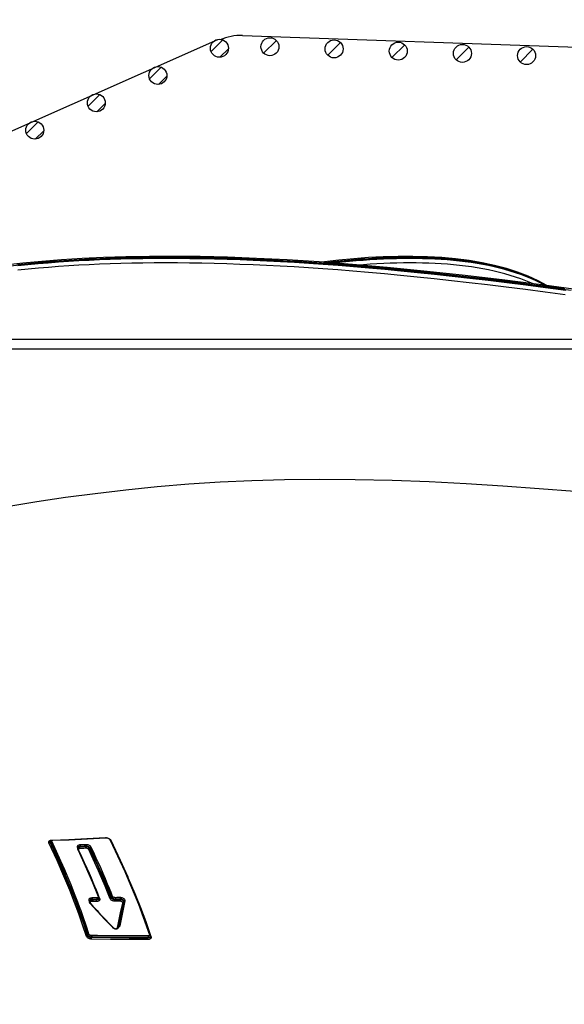
# Model space of a CAD drawing. Units: millimetres. Extents: x 0 to 14145, y -14193 to 9989.
# Drawn here: x 8515 to 8600, y 7544 to 7698 of the extents above; entities that cross this region are included whole.
import ezdxf

# ---------------------------------------------------------------- set-up
doc = ezdxf.new("R2010")
doc.units = ezdxf.units.MM
for name, color, linetype in [('0139190_0GR_main_view_BL13', 7, 'Continuous'), ('0139190_0GR_main_view_BL15', 7, 'Continuous'), ('CAMPITURE', 6, 'Continuous'), ('DISEGNO', 2, 'Continuous'), ('Q', 4, 'Continuous')]:
    doc.layers.add(name, color=color, linetype=linetype)
doc.styles.get("Standard").update_dxf_attribs({"font": 'txt.shx'})
doc.dimstyles.new('ISO-25', dxfattribs={"dimtxt": 2.5, "dimasz": 2.5, "dimexe": 1.25, "dimexo": 0.625, "dimtad": 1, "dimtxsty": 'Standard', "dimcen": 2.5, "dimadec": 0, "dimazin": 0, "dimtfac": 1, "dimtmove": 0, "dimatfit": 3, "dimfxl": 1, "dimarcsym": 0})
pattern_1 = [(315, (-252.7758, 977.0217), (-1.122532, -1.122532), [])]

# ---------------------------------------------------------------- blocks, each defined once
blk = doc.blocks.new('*D104')
at = {"layer": 'Defpoints', "color": 0, "transparency": 16777216}
for p in [(11632.73, 8121.31), (477.73, 7449.54), (11632.73, 7438.21)]:
    blk.add_point(p, dxfattribs=at)
at = {"layer": 'Q', "color": 0, "lineweight": -2, "transparency": 16777216}
for p, q in [((477.73, 7462.04), (477.73, 8146.31)), ((11632.73, 7450.71), (11632.73, 8146.31)), ((527.73, 8121.31), (11582.73, 8121.31))]:
    blk.add_line(p, q, dxfattribs=at)
at = {"layer": 'Q', "color": 0, "transparency": 16777216}
for points in [[(527.73, 8129.65), (527.73, 8112.98), (477.73, 8121.31)], [(11582.73, 8129.65), (11582.73, 8112.98), (11632.73, 8121.31)]]:
    blk.add_solid(points, dxfattribs=at)
at = {"layer": 'Q', "color": 0, "transparency": 16777216, "insert": (6055.23, 8158.81), "char_height": 50, "attachment_point": 5}
blk.add_mtext('11155', dxfattribs=at)
blk = doc.blocks.new('CONVOGLIATORE LATO')
for p, q in [((622, 190), (1479, 190)), ((622, 188.5), (1479, 188.5))]:
    blk.add_line(p, q)
blk = doc.blocks.new('griglia')
at = {"layer": 'CAMPITURE'}
h = blk.add_hatch(dxfattribs=at)
h.set_pattern_fill('ANSI31', color=256, scale=0.5, style=0)
h.set_pattern_definition(pattern_1)
h.paths.add_polyline_path([(37.72, -166.53), (38.08, -167.4, -0.011573), (38.08, -167.47, -1), (35.28, -167.47, -0.686248)])
h = blk.add_hatch(dxfattribs=at)
h.set_pattern_fill('ANSI31', color=256, scale=0.5, style=0)
h.set_pattern_definition(pattern_1)
h.paths.add_polyline_path([(37.72, -166.53), (38.08, -167.4, -0.011573), (38.08, -167.47, -1), (35.28, -167.47, -0.686248)])
h = blk.add_hatch(dxfattribs=at)
h.set_pattern_fill('ANSI31', color=256, scale=0.5, style=0)
h.set_pattern_definition([(315, (-248.52, 967.4228), (-1.122532, -1.122532), [])])
h.paths.add_polyline_path([(41.98, -176.13), (42.34, -177, -0.011573), (42.34, -177.07, -1), (39.54, -177.07, -0.686248)])
h = blk.add_hatch(dxfattribs=at)
h.set_pattern_fill('ANSI31', color=256, scale=0.5, style=0)
h.set_pattern_definition([(315, (-244.2642, 957.824), (-1.122532, -1.122532), [])])
h.paths.add_polyline_path([(46.23, -185.73), (46.6, -186.6, -0.011573), (46.6, -186.67, -1), (43.8, -186.67, -0.686248)])
h = blk.add_hatch(dxfattribs=at)
h.set_pattern_fill('ANSI31', color=256, scale=0.5, style=0)
h.set_pattern_definition([(315, (-240.0084, 948.2251), (-1.122532, -1.122532), [])])
h.paths.add_polyline_path([(50.49, -195.33), (50.85, -196.2, -0.011573), (50.85, -196.27, -1), (48.05, -196.27, -0.686248)])
h = blk.add_hatch(dxfattribs=at)
h.set_pattern_fill('ANSI31', color=256, scale=0.5, style=0)
h.set_pattern_definition([(314.99722, (-239.7108, 940.3538), (-1.1225865, -1.1224776), [])])
h.paths.add_polyline_path([(50.73, -203.21), (51.09, -204.09, -0.011573), (51.09, -204.15, -1), (48.29, -204.15, -0.686248)])
h = blk.add_hatch(dxfattribs=at)
h.set_pattern_fill('ANSI31', color=256, scale=0.5, style=0)
h.set_pattern_definition([(314.99722, (-240.0601, 930.3499), (-1.1225865, -1.1224776), [])])
h.paths.add_polyline_path([(50.38, -213.21), (50.74, -214.09, -0.011573), (50.75, -214.15, -1), (47.95, -214.15, -0.686248)])
h = blk.add_hatch(dxfattribs=at)
h.set_pattern_fill('ANSI31', color=256, scale=0.5, style=0)
h.set_pattern_definition([(314.99722, (-240.4095, 920.346), (-1.1225865, -1.1224776), [])])
h.paths.add_polyline_path([(50.03, -223.22), (50.39, -224.09, -0.011573), (50.4, -224.16, -1), (47.6, -224.16, -0.686248)])
h = blk.add_hatch(dxfattribs=at)
h.set_pattern_fill('ANSI31', color=256, scale=0.5, style=0)
h.set_pattern_definition([(314.99722, (-240.7588, 910.3421), (-1.1225865, -1.1224776), [])])
h.paths.add_polyline_path([(49.68, -233.22), (50.04, -234.1, -0.011573), (50.05, -234.16, -1), (47.25, -234.16, -0.686248)])
h = blk.add_hatch(dxfattribs=at)
h.set_pattern_fill('ANSI31', color=256, scale=0.5, style=0)
h.set_pattern_definition([(314.99722, (-241.1081, 900.3382), (-1.1225865, -1.1224776), [])])
h.paths.add_polyline_path([(49.33, -243.23), (49.7, -244.1, -0.011573), (49.7, -244.17, -1), (46.9, -244.17, -0.686248)])
at = {"layer": 'DISEGNO'}
for p, q in [((50.75, -195.99), (4.63, -91.94)), ((51.44, -199.89), (44.42, -400.84))]:
    blk.add_line(p, q, dxfattribs=at)
for centre in [(36.68, -167.47), (36.68, -167.47), (40.94, -177.07), (45.2, -186.67), (49.45, -196.27), (49.69, -204.15), (49.35, -214.15), (49, -224.16), (48.65, -234.16), (48.3, -244.17)]:
    blk.add_circle(centre, 1.4, dxfattribs=at)
blk.add_arc((43.44, -199.61), 8, 358, 23.9081, dxfattribs=at)
blk = doc.blocks.new('0139190_0GR_MAIN_VIEW_BL15', base_point=(46.676, 197.982))
at = {"layer": '0139190_0GR_main_view_BL15', "color": 4, "linetype": 'Continuous'}
for p, q in [((54.291, 186.891), (54.362, 186.917)), ((54.372, 186.918), (54.375, 186.917)), ((53.983, 185.741), (53.982, 185.742)), ((54.015, 185.73), (53.983, 185.741)), ((54.021, 185.728), (54.015, 185.73)), ((54.028, 185.724), (54.021, 185.728)), ((50.668, 185.256), (50.67, 185.28)), ((50.669, 185.246), (50.668, 185.256)), ((50.738, 185.406), (50.759, 185.416)), ((53.985, 185.472), (54.03, 185.516)), ((54.05, 185.54), (54.061, 185.562)), ((50.669, 185.238), (50.669, 185.246)), ((52.868, 184.965), (52.937, 184.993)), ((52.949, 184.996), (52.954, 184.995)), ((53.129, 184.666), (53.4, 184.919)), ((53.04, 184.635), (53.014, 184.645)), ((53.04, 184.635), (53.058, 184.631)), ((53.116, 184.654), (53.129, 184.666)), ((51.046, 184.204), (51.03, 184.21)), ((51.057, 184.2), (51.046, 184.204)), ((51.112, 184.203), (51.132, 184.212)), ((50.763, 183.229), (50.762, 183.271)), ((50.764, 183.221), (50.763, 183.229)), ((50.764, 183.218), (50.764, 183.221)), ((50.768, 183.199), (50.764, 183.218)), ((50.773, 183.183), (50.768, 183.199))]:
    blk.add_line(p, q, dxfattribs=at)
at = {"layer": '0139190_0GR_main_view_BL15', "color": 7, "linetype": 'Continuous'}
for p, q in [((54.354, 186.938), (54.366, 186.942)), ((54.364, 186.918), (54.362, 186.917)), ((54.362, 186.917), (54.362, 186.917)), ((54.365, 186.917), (54.375, 186.907)), ((54.366, 186.942), (54.38, 186.947)), ((54.375, 186.917), (54.375, 186.917)), ((54.375, 186.917), (54.382, 186.913)), ((54.375, 186.907), (54.385, 186.892)), ((54.382, 186.913), (54.392, 186.905)), ((54.397, 186.831), (54.417, 186.823)), ((52.982, 185.78), (52.961, 185.787)), ((53.088, 185.924), (53.05, 185.938)), ((54.014, 185.694), (53.973, 185.702)), ((53.982, 185.742), (53.976, 185.743)), ((53.982, 185.741), (53.976, 185.743)), ((54.015, 185.729), (53.981, 185.736)), ((53.982, 185.742), (53.982, 185.742)), ((54.015, 185.729), (53.982, 185.741)), ((54.006, 185.739), (53.996, 185.755)), ((54.008, 185.732), (54.006, 185.739)), ((54.033, 185.69), (54.014, 185.694)), ((54.021, 185.728), (54.015, 185.729)), ((54.02, 185.726), (54.015, 185.729)), ((54.021, 185.728), (54.021, 185.728)), ((50.661, 185.263), (50.664, 185.29)), ((50.661, 185.238), (50.661, 185.263)), ((50.734, 185.422), (50.751, 185.433)), ((52.886, 185.466), (52.92, 185.454)), ((52.964, 185.609), (52.985, 185.601)), ((54.022, 185.525), (54.035, 185.537)), ((54.03, 185.516), (54.03, 185.516)), ((50.669, 185.246), (50.669, 185.246)), ((52.93, 185.012), (52.944, 185.018)), ((52.937, 184.993), (52.937, 184.993)), ((52.944, 185.018), (52.953, 185.021)), ((52.954, 184.995), (52.954, 184.995)), ((52.954, 184.995), (52.958, 184.992)), ((52.954, 184.984), (52.962, 184.97)), ((52.973, 184.916), (52.994, 184.908)), ((51.003, 184.505), (50.981, 184.513)), ((51.079, 184.652), (51.047, 184.664)), ((52.995, 184.723), (52.974, 184.731)), ((53.014, 184.645), (53.014, 184.645)), ((53.028, 184.641), (53.04, 184.635)), ((53.029, 184.625), (53.041, 184.634)), ((53.04, 184.635), (53.04, 184.635)), ((53.111, 184.667), (53.121, 184.675)), ((53.116, 184.654), (53.116, 184.654)), ((54.299, 184.581), (54.333, 184.569)), ((54.381, 184.719), (54.401, 184.711)), ((51.013, 184.28), (50.991, 184.288)), ((51.023, 184.181), (51.039, 184.186)), ((51.03, 184.21), (51.03, 184.21)), ((51.039, 184.186), (51.059, 184.195)), ((51.045, 184.206), (51.057, 184.2)), ((51.057, 184.2), (51.057, 184.2)), ((51.059, 184.195), (51.064, 184.198)), ((51.064, 184.198), (51.105, 184.217)), ((51.112, 184.203), (51.112, 184.203)), ((51.115, 184.226), (51.125, 184.229)), ((50.755, 183.22), (50.755, 183.229)), ((50.758, 183.198), (50.755, 183.22)), ((50.762, 183.177), (50.758, 183.198)), ((50.763, 183.229), (50.763, 183.229)), ((50.771, 183.216), (50.765, 183.214)), ((50.771, 183.216), (50.772, 183.207)), ((50.78, 183.19), (50.786, 183.183)), ((50.793, 183.16), (50.793, 183.16)), ((50.8, 183.175), (50.831, 183.164))]:
    blk.add_line(p, q, dxfattribs=at)
for points in [[(38.259, 181.626), (38.092, 182.674), (37.933, 183.748), (37.786, 184.852), (37.649, 185.997), (37.529, 187.175), (37.429, 188.355), (37.353, 189.529), (37.299, 190.714), (37.265, 191.944), (37.252, 193.23), (37.261, 194.579), (37.292, 195.965), (37.343, 197.357), (37.413, 198.737), (37.498, 200.115), (37.597, 201.476), (37.707, 202.806)], [(29.222, 181.944), (29.183, 182.334), (29.146, 182.722), (29.114, 183.106), (29.084, 183.487), (29.058, 183.865), (29.034, 184.248), (29.013, 184.637), (28.995, 185.033), (28.979, 185.435), (28.966, 185.843), (28.956, 186.26), (28.949, 186.683), (28.945, 187.111), (28.943, 187.546), (28.945, 187.992), (28.949, 188.449), (28.957, 188.915), (28.967, 189.386), (28.981, 189.866), (28.998, 190.357), (29.019, 190.856), (29.043, 191.366), (29.07, 191.888), (29.101, 192.42), (29.136, 192.96), (29.174, 193.511), (29.216, 194.076), (29.263, 194.655), (29.313, 195.245), (29.367, 195.847), (29.426, 196.466), (29.49, 197.098), (29.557, 197.743), (29.63, 198.407), (29.707, 199.085), (29.79, 199.781), (29.877, 200.494), (29.968, 201.211), (30.052, 201.86), (30.128, 202.427)], [(30.197, 202.468), (30.096, 201.712), (30.001, 200.975), (29.91, 200.257), (29.825, 199.557), (29.745, 198.875), (29.67, 198.208), (29.599, 197.556), (29.533, 196.92), (29.472, 196.298), (29.414, 195.69), (29.361, 195.096), (29.312, 194.515), (29.267, 193.947), (29.226, 193.39), (29.188, 192.844), (29.155, 192.31), (29.124, 191.787), (29.098, 191.273), (29.074, 190.77), (29.055, 190.277), (29.038, 189.792), (29.024, 189.316), (29.014, 188.85), (29.007, 188.392), (29.003, 187.942), (29.001, 187.501), (29.003, 187.067), (29.007, 186.642), (29.014, 186.225), (29.024, 185.814), (29.037, 185.41), (29.053, 185.013), (29.07, 184.623), (29.091, 184.238), (29.115, 183.856), (29.141, 183.477), (29.17, 183.099), (29.202, 182.719), (29.238, 182.337), (29.277, 181.952)], [(30.355, 202.447), (30.255, 201.692), (30.16, 200.955), (30.07, 200.237), (29.985, 199.538), (29.905, 198.856), (29.83, 198.19), (29.76, 197.539), (29.694, 196.903), (29.633, 196.282), (29.575, 195.675), (29.523, 195.082), (29.474, 194.501), (29.429, 193.934), (29.388, 193.377), (29.351, 192.833), (29.317, 192.299), (29.287, 191.776), (29.26, 191.264), (29.237, 190.762), (29.218, 190.269), (29.201, 189.785), (29.188, 189.31), (29.177, 188.844), (29.17, 188.387), (29.166, 187.939), (29.165, 187.498), (29.166, 187.065), (29.171, 186.641), (29.178, 186.224), (29.188, 185.814), (29.2, 185.411), (29.216, 185.015), (29.234, 184.626), (29.254, 184.242), (29.277, 183.861), (29.304, 183.483), (29.333, 183.105), (29.365, 182.726), (29.4, 182.345), (29.439, 181.961)], [(52.133, 186.074), (52.174, 186.093), (52.757, 186.34), (53.272, 186.546), (53.8, 186.745), (54.354, 186.938)], [(54.307, 186.897), (54.309, 186.896), (54.318, 186.891)], [(54.318, 186.891), (54.325, 186.884), (54.331, 186.873)], [(54.34, 186.83), (54.34, 186.445), (54.339, 186.087), (54.337, 185.758), (54.335, 185.456), (54.331, 185.183), (54.328, 184.937), (54.324, 184.719)], [(54.331, 186.873), (54.336, 186.861), (54.339, 186.846), (54.34, 186.83)], [(54.34, 186.83), (54.348, 186.832), (54.357, 186.833), (54.368, 186.833), (54.379, 186.833), (54.389, 186.832), (54.397, 186.831)], [(54.38, 186.947), (54.379, 186.937), (54.376, 186.929), (54.371, 186.922), (54.364, 186.918)], [(54.38, 186.947), (54.397, 186.95), (54.413, 186.948), (54.427, 186.941), (54.44, 186.93), (54.451, 186.916), (54.461, 186.898), (54.468, 186.876), (54.472, 186.851), (54.474, 186.824)], [(54.397, 186.831), (54.397, 186.445), (54.396, 186.087), (54.394, 185.758), (54.391, 185.456), (54.388, 185.182), (54.384, 184.937), (54.381, 184.719)], [(54.385, 186.892), (54.392, 186.874), (54.396, 186.853), (54.397, 186.831)], [(54.392, 186.905), (54.4, 186.894), (54.407, 186.88), (54.412, 186.863), (54.415, 186.844), (54.417, 186.823)], [(54.417, 186.823), (54.416, 186.126), (54.411, 185.423), (54.401, 184.711)], [(54.474, 186.824), (54.466, 186.822), (54.457, 186.821), (54.446, 186.821), (54.435, 186.821), (54.425, 186.822), (54.417, 186.823)], [(54.474, 186.824), (54.473, 186.127), (54.468, 185.423), (54.458, 184.711)], [(50.751, 185.433), (51.507, 185.793), (52.133, 186.074)], [(53.031, 185.977), (53.016, 185.978), (52.999, 185.975), (52.982, 185.966), (52.965, 185.952), (52.949, 185.934), (52.935, 185.912), (52.923, 185.887), (52.914, 185.861), (52.908, 185.834), (52.905, 185.809), (52.905, 185.786)], [(52.905, 185.786), (52.912, 185.788), (52.922, 185.789), (52.932, 185.79), (52.943, 185.79), (52.953, 185.789), (52.961, 185.787)], [(52.905, 185.786), (52.906, 185.726), (52.907, 185.667), (52.908, 185.607)], [(53.05, 185.938), (53.039, 185.938), (53.027, 185.935), (53.015, 185.928), (53.003, 185.917), (52.992, 185.903), (52.982, 185.885), (52.974, 185.866), (52.968, 185.845), (52.964, 185.825), (52.961, 185.805), (52.961, 185.787)], [(52.961, 185.787), (52.962, 185.728), (52.963, 185.668), (52.964, 185.609)], [(53.088, 185.924), (53.073, 185.925), (53.058, 185.921), (53.043, 185.914), (53.028, 185.902), (53.015, 185.886), (53.003, 185.868), (52.994, 185.847), (52.987, 185.825), (52.983, 185.802), (52.982, 185.78)], [(53.038, 185.781), (53.031, 185.779), (53.021, 185.777), (53.01, 185.777), (53, 185.777), (52.99, 185.778), (52.982, 185.78)], [(52.982, 185.78), (52.983, 185.72), (52.984, 185.661), (52.985, 185.601)], [(53.957, 185.783), (53.651, 185.847), (53.341, 185.912), (53.031, 185.977)], [(53.031, 185.977), (53.031, 185.967), (53.032, 185.957), (53.036, 185.949), (53.042, 185.942), (53.05, 185.938)], [(53.107, 185.884), (53.097, 185.885), (53.087, 185.882), (53.077, 185.876), (53.068, 185.868), (53.059, 185.856), (53.052, 185.843), (53.046, 185.829), (53.041, 185.813), (53.039, 185.797), (53.038, 185.781)], [(53.038, 185.781), (53.039, 185.722), (53.04, 185.662), (53.041, 185.602)], [(53.976, 185.743), (53.669, 185.808), (53.36, 185.873), (53.05, 185.938)], [(53.981, 185.736), (53.707, 185.794), (53.397, 185.859), (53.088, 185.924)], [(53.107, 185.884), (53.107, 185.895), (53.106, 185.904), (53.101, 185.913), (53.095, 185.92), (53.088, 185.924)], [(53.973, 185.702), (53.726, 185.754), (53.416, 185.819), (53.107, 185.884)], [(53.996, 185.755), (53.985, 185.768), (53.972, 185.778), (53.957, 185.783)], [(53.957, 185.783), (53.957, 185.773), (53.959, 185.763), (53.963, 185.754), (53.969, 185.748), (53.976, 185.743)], [(54.033, 185.69), (54.034, 185.7), (54.032, 185.71), (54.028, 185.719), (54.022, 185.725), (54.02, 185.726)], [(54.051, 185.559), (54.058, 185.573), (54.063, 185.588), (54.066, 185.603), (54.067, 185.619), (54.067, 185.634), (54.065, 185.649), (54.061, 185.661), (54.056, 185.672), (54.05, 185.681), (54.042, 185.687), (54.033, 185.69)], [(50.664, 185.29), (50.67, 185.317), (50.678, 185.342), (50.689, 185.366), (50.702, 185.388)], [(50.702, 185.388), (50.717, 185.407), (50.734, 185.422)], [(50.751, 185.433), (50.75, 185.424), (50.748, 185.417), (50.744, 185.411), (50.738, 185.406)], [(52.858, 185.506), (52.72, 185.451), (52.569, 185.39), (52.399, 185.319), (52.208, 185.239), (52.002, 185.15), (51.794, 185.059), (51.6, 184.973), (51.43, 184.895), (51.28, 184.826), (51.144, 184.764), (51.017, 184.704)], [(52.886, 185.466), (52.749, 185.411), (52.598, 185.35), (52.428, 185.279), (52.237, 185.199), (52.031, 185.11), (51.824, 185.019), (51.629, 184.932), (51.459, 184.855), (51.309, 184.786), (51.174, 184.723), (51.047, 184.664)], [(52.92, 185.454), (52.675, 185.355), (52.45, 185.263), (52.244, 185.176), (52.054, 185.094), (51.879, 185.018), (51.718, 184.946), (51.569, 184.879), (51.431, 184.816), (51.304, 184.758), (51.187, 184.703), (51.079, 184.652)], [(52.948, 185.414), (52.703, 185.315), (52.479, 185.223), (52.273, 185.136), (52.084, 185.054), (51.909, 184.977), (51.747, 184.906), (51.598, 184.839), (51.461, 184.776), (51.334, 184.717), (51.217, 184.663), (51.108, 184.612)], [(52.908, 185.607), (52.907, 185.593), (52.905, 185.579), (52.902, 185.564), (52.897, 185.551), (52.89, 185.538), (52.883, 185.527), (52.875, 185.518), (52.867, 185.511), (52.858, 185.506)], [(52.858, 185.506), (52.859, 185.495), (52.863, 185.485), (52.87, 185.477), (52.878, 185.47), (52.886, 185.466)], [(52.964, 185.609), (52.963, 185.588), (52.96, 185.568), (52.954, 185.548), (52.946, 185.529), (52.937, 185.511), (52.926, 185.496), (52.913, 185.483), (52.9, 185.473), (52.886, 185.466)], [(52.908, 185.607), (52.915, 185.609), (52.925, 185.611), (52.936, 185.612), (52.946, 185.611), (52.956, 185.61), (52.964, 185.609)], [(52.985, 185.601), (52.984, 185.582), (52.982, 185.562), (52.978, 185.541), (52.972, 185.521), (52.963, 185.503), (52.954, 185.486), (52.943, 185.472), (52.932, 185.461), (52.92, 185.454)], [(52.948, 185.414), (52.947, 185.425), (52.943, 185.435), (52.936, 185.444), (52.928, 185.45), (52.92, 185.454)], [(53.041, 185.602), (53.041, 185.578), (53.037, 185.552), (53.031, 185.525), (53.022, 185.499), (53.01, 185.476), (52.997, 185.454), (52.981, 185.437), (52.965, 185.423), (52.948, 185.414)], [(53.041, 185.602), (53.034, 185.6), (53.024, 185.599), (53.014, 185.598), (53.003, 185.598), (52.993, 185.599), (52.985, 185.601)], [(53.392, 184.928), (53.451, 184.983), (53.581, 185.105), (53.721, 185.238), (53.872, 185.382), (54.022, 185.525)], [(54.035, 185.537), (54.036, 185.528), (54.034, 185.52), (54.03, 185.516)], [(54.035, 185.537), (54.043, 185.547), (54.051, 185.559)], [(50.661, 185.238), (50.666, 185.241), (50.668, 185.244), (50.669, 185.246)], [(50.755, 183.229), (50.73, 183.865), (50.699, 184.537), (50.661, 185.238)], [(51.125, 184.229), (51.37, 184.343), (51.595, 184.446), (51.802, 184.538), (51.992, 184.622), (52.167, 184.697), (52.328, 184.766), (52.475, 184.828), (52.611, 184.884), (52.735, 184.934), (52.849, 184.98), (52.93, 185.012)], [(52.89, 184.974), (52.897, 184.969), (52.904, 184.962), (52.909, 184.953)], [(52.909, 184.953), (52.913, 184.942), (52.916, 184.929), (52.917, 184.915)], [(52.917, 184.915), (52.924, 184.917), (52.934, 184.918), (52.944, 184.919), (52.955, 184.919), (52.965, 184.917), (52.973, 184.916)], [(52.917, 184.915), (52.917, 184.853), (52.918, 184.792), (52.918, 184.73)], [(52.953, 185.021), (52.952, 185.012), (52.949, 185.004), (52.944, 184.998), (52.938, 184.994), (52.937, 184.993)], [(52.943, 184.995), (52.944, 184.994), (52.954, 184.984)], [(52.953, 185.021), (52.97, 185.026), (52.986, 185.025), (53.001, 185.02), (53.015, 185.011), (53.026, 184.998), (53.036, 184.981), (53.043, 184.96), (53.048, 184.936), (53.05, 184.909)], [(52.958, 184.992), (52.968, 184.986), (52.976, 184.976)], [(52.962, 184.97), (52.968, 184.954), (52.972, 184.936), (52.973, 184.916)], [(52.973, 184.916), (52.974, 184.854), (52.974, 184.793), (52.974, 184.731)], [(52.976, 184.976), (52.983, 184.963), (52.989, 184.947), (52.992, 184.929), (52.994, 184.908)], [(53.05, 184.909), (53.043, 184.907), (53.033, 184.905), (53.022, 184.905), (53.012, 184.905), (53.002, 184.906), (52.994, 184.908)], [(52.994, 184.908), (52.994, 184.846), (52.995, 184.785), (52.995, 184.723)], [(53.05, 184.909), (53.051, 184.847), (53.051, 184.786), (53.052, 184.724)], [(53.121, 184.675), (53.222, 184.768), (53.331, 184.871), (53.392, 184.928)], [(54.271, 184.621), (54.058, 184.552), (53.869, 184.489), (53.7, 184.43), (53.548, 184.377), (53.4, 184.323), (53.245, 184.267), (53.075, 184.203), (52.883, 184.129), (52.666, 184.044), (52.427, 183.948), (52.164, 183.839), (51.871, 183.715), (51.543, 183.571), (51.177, 183.406), (50.771, 183.216)], [(54.299, 184.581), (54.086, 184.512), (53.896, 184.448), (53.728, 184.39), (53.576, 184.336), (53.428, 184.283), (53.273, 184.226), (53.104, 184.162), (52.911, 184.088), (52.694, 184.003), (52.456, 183.907), (52.193, 183.798), (51.9, 183.674), (51.572, 183.53), (51.207, 183.365), (50.8, 183.175)], [(54.333, 184.569), (53.891, 184.423), (53.485, 184.28), (53.063, 184.123), (52.594, 183.938), (52.071, 183.722), (51.486, 183.467), (50.831, 183.164)], [(54.36, 184.529), (53.918, 184.382), (53.513, 184.239), (53.091, 184.082), (52.622, 183.898), (52.1, 183.681), (51.516, 183.426), (50.86, 183.123)], [(51.017, 184.704), (51, 184.694), (50.984, 184.679), (50.968, 184.66), (50.955, 184.638), (50.943, 184.614), (50.935, 184.588), (50.929, 184.561), (50.926, 184.535), (50.925, 184.511)], [(50.925, 184.511), (50.933, 184.514), (50.942, 184.516), (50.953, 184.517), (50.963, 184.516), (50.973, 184.515), (50.981, 184.513)], [(50.925, 184.511), (50.928, 184.436), (50.932, 184.361), (50.935, 184.286)], [(51.047, 184.664), (51.035, 184.655), (51.023, 184.644), (51.012, 184.629), (51.002, 184.612), (50.994, 184.593), (50.988, 184.573), (50.983, 184.552), (50.981, 184.532), (50.981, 184.513)], [(50.981, 184.513), (50.984, 184.438), (50.987, 184.363), (50.991, 184.288)], [(51.079, 184.652), (51.065, 184.644), (51.051, 184.633), (51.039, 184.62), (51.028, 184.603), (51.019, 184.585), (51.011, 184.566), (51.006, 184.546), (51.003, 184.525), (51.003, 184.505)], [(51.017, 184.704), (51.019, 184.693), (51.024, 184.683), (51.03, 184.674), (51.038, 184.667), (51.047, 184.664)], [(51.108, 184.612), (51.099, 184.606), (51.09, 184.598), (51.082, 184.588), (51.075, 184.577), (51.069, 184.564), (51.064, 184.55), (51.061, 184.536), (51.059, 184.522), (51.059, 184.508)], [(51.108, 184.612), (51.107, 184.622), (51.102, 184.633), (51.096, 184.642), (51.087, 184.648), (51.079, 184.652)], [(52.918, 184.73), (52.926, 184.732), (52.935, 184.734), (52.946, 184.735), (52.957, 184.734), (52.966, 184.733), (52.974, 184.731)], [(52.918, 184.73), (52.92, 184.704), (52.925, 184.68), (52.932, 184.659), (52.941, 184.643), (52.952, 184.63), (52.965, 184.62), (52.979, 184.615), (52.995, 184.613)], [(52.974, 184.731), (52.976, 184.711), (52.979, 184.692), (52.985, 184.677), (52.992, 184.664), (53, 184.654), (53.009, 184.647), (53.014, 184.645)], [(53.052, 184.724), (53.044, 184.722), (53.035, 184.721), (53.024, 184.72), (53.013, 184.72), (53.003, 184.721), (52.995, 184.723)], [(52.995, 184.723), (52.997, 184.702), (53.001, 184.682), (53.008, 184.665), (53.017, 184.652), (53.028, 184.641)], [(52.995, 184.613), (53.011, 184.617), (53.029, 184.625), (53.029, 184.625)], [(53.052, 184.724), (53.053, 184.709), (53.056, 184.695), (53.06, 184.684), (53.066, 184.674), (53.074, 184.667)], [(53.074, 184.667), (53.082, 184.663), (53.091, 184.661), (53.101, 184.663), (53.111, 184.667)], [(53.121, 184.675), (53.122, 184.666), (53.12, 184.658), (53.116, 184.654)], [(54.324, 184.719), (54.323, 184.705), (54.32, 184.691), (54.316, 184.676), (54.311, 184.663), (54.305, 184.651), (54.297, 184.641), (54.289, 184.632), (54.28, 184.625), (54.271, 184.621)], [(54.271, 184.621), (54.273, 184.611), (54.276, 184.6), (54.282, 184.592), (54.29, 184.585), (54.299, 184.581)], [(54.381, 184.719), (54.379, 184.698), (54.375, 184.678), (54.368, 184.658), (54.36, 184.639), (54.35, 184.622), (54.339, 184.608), (54.326, 184.596), (54.312, 184.587), (54.299, 184.581)], [(54.324, 184.719), (54.332, 184.721), (54.341, 184.722), (54.352, 184.722), (54.363, 184.722), (54.372, 184.72), (54.381, 184.719)], [(54.401, 184.711), (54.4, 184.692), (54.397, 184.672), (54.392, 184.652), (54.386, 184.632), (54.377, 184.614), (54.367, 184.598), (54.356, 184.585), (54.344, 184.575), (54.333, 184.569)], [(54.36, 184.529), (54.359, 184.539), (54.355, 184.55), (54.349, 184.558), (54.341, 184.565), (54.333, 184.569)], [(54.458, 184.711), (54.456, 184.686), (54.452, 184.66), (54.445, 184.634), (54.435, 184.609), (54.423, 184.585), (54.409, 184.565), (54.393, 184.549), (54.376, 184.536), (54.36, 184.529)], [(54.458, 184.711), (54.45, 184.709), (54.44, 184.708), (54.43, 184.708), (54.419, 184.708), (54.409, 184.709), (54.401, 184.711)], [(50.935, 184.286), (50.942, 184.289), (50.952, 184.291), (50.962, 184.292), (50.973, 184.291), (50.983, 184.29), (50.991, 184.288)], [(50.935, 184.286), (50.937, 184.262), (50.942, 184.24), (50.95, 184.222), (50.959, 184.207), (50.969, 184.195), (50.981, 184.187), (50.994, 184.181), (51.008, 184.179), (51.023, 184.181)], [(50.991, 184.288), (50.992, 184.27), (50.996, 184.253), (51.001, 184.239), (51.008, 184.228), (51.015, 184.219), (51.024, 184.213), (51.03, 184.21)], [(51.059, 184.508), (51.051, 184.505), (51.042, 184.503), (51.031, 184.502), (51.021, 184.502), (51.011, 184.503), (51.003, 184.505)], [(51.003, 184.505), (51.006, 184.43), (51.009, 184.355), (51.013, 184.28)], [(51.068, 184.282), (51.061, 184.28), (51.051, 184.278), (51.041, 184.277), (51.03, 184.277), (51.02, 184.278), (51.013, 184.28)], [(51.013, 184.28), (51.015, 184.26), (51.019, 184.243), (51.026, 184.227), (51.035, 184.215), (51.045, 184.206)], [(51.039, 184.186), (51.04, 184.196), (51.044, 184.205)], [(51.059, 184.508), (51.062, 184.432), (51.065, 184.357), (51.068, 184.282)], [(51.068, 184.282), (51.07, 184.269), (51.073, 184.256), (51.077, 184.246), (51.083, 184.237), (51.09, 184.231), (51.097, 184.227), (51.106, 184.225), (51.115, 184.226)], [(51.125, 184.229), (51.124, 184.219), (51.12, 184.21), (51.114, 184.204), (51.112, 184.203)], [(50.755, 183.22), (50.761, 183.223), (50.763, 183.227), (50.763, 183.229)], [(50.775, 183.149), (50.769, 183.158), (50.762, 183.177)], [(50.772, 183.207), (50.775, 183.198), (50.78, 183.19)], [(50.86, 183.123), (50.844, 183.117), (50.828, 183.115), (50.814, 183.117), (50.801, 183.123), (50.789, 183.131), (50.778, 183.143), (50.775, 183.149)], [(50.8, 183.175), (50.786, 183.171), (50.781, 183.17)], [(50.786, 183.183), (50.793, 183.178), (50.8, 183.175)], [(50.831, 183.164), (50.819, 183.159), (50.807, 183.158), (50.797, 183.159), (50.793, 183.16)], [(50.86, 183.123), (50.859, 183.132), (50.856, 183.141), (50.851, 183.149), (50.845, 183.156), (50.838, 183.161), (50.831, 183.164)]]:
    blk.add_lwpolyline(points, dxfattribs=at)
at = {"layer": '0139190_0GR_main_view_BL15', "color": 4, "linetype": 'Continuous'}
for points in [[(30.219, 203.305), (29.998, 201.662), (29.799, 200.086), (29.622, 198.582), (29.468, 197.15), (29.335, 195.787), (29.222, 194.484), (29.128, 193.234), (29.053, 192.036), (28.995, 190.892), (28.954, 189.806), (28.93, 188.777), (28.919, 187.803), (28.923, 186.88), (28.939, 186.004), (28.966, 185.168), (29.004, 184.367), (29.053, 183.597), (29.112, 182.858), (29.179, 182.151), (29.252, 181.477)], [(29.277, 181.67), (29.192, 182.506), (29.118, 183.381), (29.06, 184.254), (29.019, 185.106), (28.991, 185.95), (28.974, 186.827), (28.971, 187.785), (28.984, 188.862), (29.014, 190.02), (29.063, 191.188), (29.123, 192.321), (29.194, 193.396), (29.272, 194.417), (29.353, 195.385), (29.436, 196.28), (29.515, 197.071), (29.587, 197.758), (29.654, 198.372), (29.72, 198.955), (29.788, 199.537), (29.86, 200.134), (29.934, 200.734), (30.006, 201.298), (30.072, 201.801), (30.131, 202.25), (30.188, 202.666)], [(52.137, 186.051), (53.153, 186.477), (54.291, 186.891)], [(54.362, 186.917), (54.366, 186.918), (54.372, 186.918)], [(50.759, 185.416), (51.932, 185.965), (52.137, 186.051)], [(54.056, 185.698), (54.044, 185.713), (54.028, 185.724)], [(54.072, 185.658), (54.066, 185.679), (54.056, 185.698)], [(54.061, 185.562), (54.069, 185.585), (54.073, 185.61), (54.074, 185.634), (54.072, 185.658)], [(50.67, 185.28), (50.674, 185.305), (50.681, 185.33), (50.691, 185.352)], [(50.691, 185.352), (50.702, 185.371), (50.715, 185.388), (50.728, 185.4), (50.738, 185.406)], [(53.407, 184.925), (53.719, 185.219), (53.985, 185.472)], [(54.03, 185.516), (54.035, 185.521), (54.05, 185.54)], [(50.762, 183.271), (50.738, 183.875), (50.705, 184.571), (50.669, 185.238)], [(51.132, 184.212), (51.711, 184.477), (52.334, 184.748), (52.868, 184.965)], [(52.937, 184.993), (52.942, 184.995), (52.949, 184.996)], [(53.4, 184.919), (53.401, 184.919), (53.407, 184.925)], [(53.058, 184.631), (53.076, 184.632), (53.093, 184.638), (53.109, 184.648), (53.116, 184.654)], [(51.057, 184.2), (51.07, 184.196), (51.089, 184.196), (51.108, 184.201), (51.112, 184.203)], [(50.793, 183.16), (50.787, 183.163), (50.78, 183.171), (50.773, 183.183)]]:
    blk.add_lwpolyline(points, dxfattribs=at)
blk = doc.blocks.new('0139190_0GR_MAIN_VIEW_BL13', base_point=(29.466, 197.541))
at = {"layer": '0139190_0GR_main_view_BL13', "color": 4, "linetype": 'Continuous'}
for points in [[(30.011, 201.76), (29.833, 201.431), (29.663, 201.059), (29.51, 200.663), (29.375, 200.242), (29.258, 199.799), (29.158, 199.333), (29.076, 198.847), (29.011, 198.343), (28.964, 197.822), (28.934, 197.288), (28.92, 196.744), (28.922, 196.192), (28.938, 195.637), (28.967, 195.082), (29.008, 194.529), (29.059, 193.979), (29.12, 193.438), (29.135, 193.322)], [(29.159, 193.645), (29.118, 193.999), (29.06, 194.605), (29.019, 195.164), (28.991, 195.69), (28.974, 196.208), (28.971, 196.744), (28.984, 197.311), (29.014, 197.88), (29.063, 198.416), (29.123, 198.901), (29.194, 199.331), (29.272, 199.714), (29.353, 200.055), (29.436, 200.353), (29.515, 200.602), (29.587, 200.808), (29.654, 200.984), (29.72, 201.145), (29.788, 201.3), (29.86, 201.452), (29.934, 201.598), (30.006, 201.73), (30.007, 201.732)]]:
    blk.add_lwpolyline(points, dxfattribs=at)
at = {"layer": '0139190_0GR_main_view_BL13', "color": 7, "linetype": 'Continuous'}
for points in [[(29.147, 193.48), (29.146, 193.483), (29.114, 193.765), (29.084, 194.037), (29.058, 194.302), (29.034, 194.564), (29.013, 194.823), (28.995, 195.081), (28.979, 195.335), (28.966, 195.588), (28.956, 195.84), (28.949, 196.089), (28.945, 196.334), (28.943, 196.577), (28.945, 196.82), (28.949, 197.062), (28.957, 197.302), (28.967, 197.538), (28.981, 197.771), (28.998, 198.003), (29.019, 198.232), (29.043, 198.46), (29.07, 198.685), (29.101, 198.907), (29.136, 199.126), (29.174, 199.341), (29.216, 199.555), (29.263, 199.766), (29.313, 199.974), (29.367, 200.178), (29.426, 200.38), (29.49, 200.578), (29.557, 200.772), (29.63, 200.962), (29.707, 201.149), (29.79, 201.332), (29.877, 201.51), (29.968, 201.679)], [(30.002, 201.689), (30.001, 201.687), (29.91, 201.514), (29.825, 201.337), (29.745, 201.155), (29.67, 200.97), (29.599, 200.78), (29.533, 200.587), (29.472, 200.39), (29.414, 200.19), (29.361, 199.987), (29.312, 199.781), (29.267, 199.572), (29.226, 199.36), (29.188, 199.145), (29.155, 198.927), (29.124, 198.707), (29.098, 198.485), (29.074, 198.26), (29.055, 198.032), (29.038, 197.802), (29.024, 197.57), (29.014, 197.336), (29.007, 197.099), (29.003, 196.861), (29.001, 196.62), (29.003, 196.378), (29.007, 196.133), (29.014, 195.887), (29.024, 195.639), (29.037, 195.389), (29.053, 195.137), (29.07, 194.883), (29.091, 194.627), (29.115, 194.366), (29.141, 194.101), (29.17, 193.831), (29.172, 193.815)], [(29.968, 201.679), (29.968, 201.68), (30.01, 201.753)], [(29.945, 201.246), (29.905, 201.155), (29.83, 200.97), (29.76, 200.78), (29.694, 200.588), (29.633, 200.391), (29.575, 200.192), (29.523, 199.989), (29.474, 199.783), (29.429, 199.575), (29.388, 199.363), (29.351, 199.149), (29.317, 198.932), (29.287, 198.712), (29.26, 198.49), (29.237, 198.266), (29.218, 198.039), (29.201, 197.809), (29.188, 197.577), (29.177, 197.344), (29.17, 197.108), (29.166, 196.87), (29.165, 196.629), (29.166, 196.387), (29.171, 196.144), (29.178, 195.898), (29.188, 195.651), (29.2, 195.401), (29.216, 195.15), (29.234, 194.897), (29.245, 194.752)]]:
    blk.add_lwpolyline(points, dxfattribs=at)
blk = doc.blocks.new('A$C3C546EDC')
at = {"layer": '0139190_0GR_main_view_BL13', "rotation": 270}
blk.add_blockref('0139190_0GR_MAIN_VIEW_BL13', (125.807, -32.82), dxfattribs=at)
at = {"layer": '0139190_0GR_main_view_BL15', "rotation": 270}
blk.add_blockref('0139190_0GR_MAIN_VIEW_BL15', (126.249, -50.031), dxfattribs=at)

msp = doc.modelspace()

# ---------------------------------------------------------------- block references
at = {"xscale": 4.166666666671517, "yscale": 4.166666666664241, "zscale": 4.166666666666853}
msp.add_blockref('A$C3C546EDC', (8055.619, 7795.5), dxfattribs=at)
at = {"rotation": 90}
msp.add_blockref('griglia', (8350.059, 7644.008), dxfattribs=at)
msp.add_blockref('CONVOGLIATORE LATO', (7299.728, 7458.136))

# ---------------------------------------------------------------- dimensions: what is measured, and where the dimension line sits
at = {"layer": 'Q'}
dim = msp.add_linear_dim(base=(11632.728, 8121.313), p1=(477.729, 7449.542), p2=(11632.728, 7438.212), dimstyle='ISO-25', override={"dimscale": 20}, dxfattribs=at)
dim.commit()
dim.dimension.update_dxf_attribs({"geometry": '*D104', "text_midpoint": (6055.229, 8158.813)})

doc.saveas('drawing.dxf')
